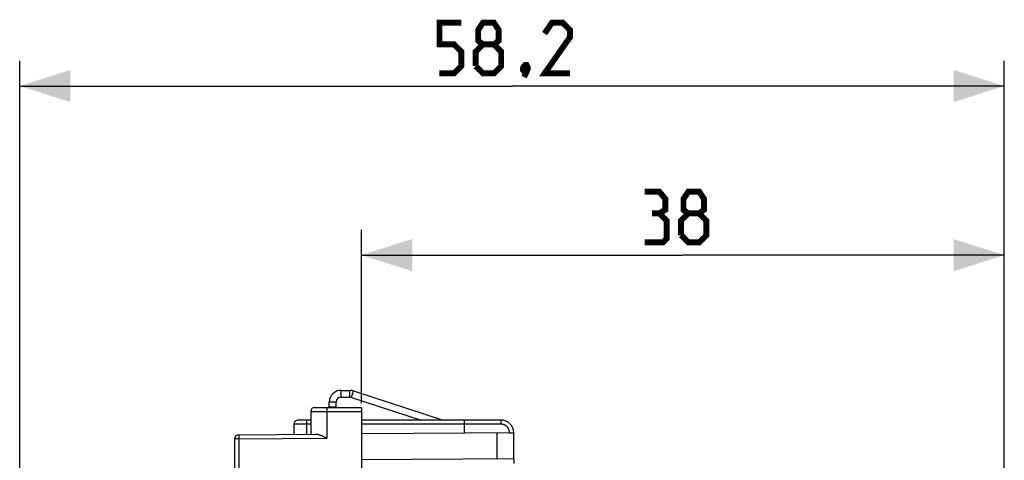
# Model space of a CAD drawing. Units: millimetres. Extents: x -31 to 79, y -24 to 48.
# Drawn here: x -31 to 27, y 21 to 48 of the extents above; entities that cross this region are included whole.
import ezdxf

# ---------------------------------------------------------------- set-up
doc = ezdxf.new("R2010")
doc.units = ezdxf.units.MM
doc.header["$LTSCALE"] = 15.367
doc.layers.get('0').update_dxf_attribs({"linetype": 'CONTINUOUS'})
for name, color, linetype in [('ASSI', 7, 'CONTINUOUS'), ('DRAFT', 7, 'CONTINUOUS'), ('RACCORDO', 7, 'CONTINUOUS')]:
    doc.layers.add(name, color=color, linetype=linetype)
doc.styles.get("Standard").update_dxf_attribs({"font": 'txt', "width": 0.8})
doc.dimstyles.new('DIMSTYLE_1', dxfattribs={"dimtxt": 3, "dimasz": 3, "dimexe": 1.5, "dimexo": 0.5, "dimgap": 0.75, "dimtad": 1, "dimtxsty": 'STANDARD', "dimblk": '_FILLED', "dimblk1": '_FILLED', "dimblk2": '_FILLED', "dimcen": 0.09, "dimazin": 2, "dimtfac": 1, "dimtofl": 0, "dimtmove": 0, "dimatfit": 3, "dimldrblk": '_FILLED', "dimfxl": 1, "dimtolj": 1, "dimarcsym": 0})

# ---------------------------------------------------------------- blocks, each defined once
blk = doc.blocks.new('_FILLED')
at = {"color": 0, "linetype": 'BYBLOCK'}
blk.add_solid([(0, 0), (-1, 0.317), (-1, -0.317)], dxfattribs=at)
blk = doc.blocks.new('*D0')
at = {"color": 7, "linetype": 'CONTINUOUS'}
for p, q in [((-31.059, 1.074), (-31.059, 45.08)), ((27.141, 18.471), (27.141, 45.08)), ((-31.059, 43.58), (-1.959, 43.58)), ((27.141, 43.58), (-1.959, 43.58))]:
    blk.add_line(p, q, dxfattribs=at)
at = {"color": 7, "linetype": 'CONTINUOUS', "xscale": 3, "yscale": 3, "zscale": 3, "rotation": 180}
blk.add_blockref('_FILLED', (-31.059, 43.58), dxfattribs=at)
at = {"color": 7, "linetype": 'CONTINUOUS', "xscale": 3, "yscale": 3, "zscale": 3}
blk.add_blockref('_FILLED', (27.141, 43.58), dxfattribs=at)
blk = doc.blocks.new('*D1')
at = {"color": 7, "linetype": 'CONTINUOUS'}
for p, q in [((-10.859, 24.824), (-10.859, 35.08)), ((27.141, 18.471), (27.141, 35.08)), ((-10.859, 33.58), (8.141, 33.58)), ((27.141, 33.58), (8.141, 33.58))]:
    blk.add_line(p, q, dxfattribs=at)
at = {"color": 7, "linetype": 'CONTINUOUS', "xscale": 3, "yscale": 3, "zscale": 3, "rotation": 180}
blk.add_blockref('_FILLED', (-10.859, 33.58), dxfattribs=at)
at = {"color": 7, "linetype": 'CONTINUOUS', "xscale": 3, "yscale": 3, "zscale": 3}
blk.add_blockref('_FILLED', (27.141, 33.58), dxfattribs=at)

msp = doc.modelspace()

# ---------------------------------------------------------------- linework, layer by layer
at = {"color": 250, "linetype": 'CONTINUOUS'}
for p, q in [((-12.059, 25.18), (-12.059, 25.58)), ((-11.545, 25.18), (-11.545, 25.58)), ((-11.452, 25.165), (-11.329, 25.545)), ((-12.359, 24.88), (-12.759, 24.88))]:
    msp.add_line(p, q, dxfattribs=at)
at = {"color": 7, "linetype": 'CONTINUOUS'}
for p, q in [((-12.059, 25.58), (-11.545, 25.58)), ((-12.059, 25.18), (-11.545, 25.18)), ((-11.452, 25.165), (-7.325, 23.824)), ((-11.329, 25.545), (-6.031, 23.824)), ((-12.759, 24.58), (-12.759, 24.88)), ((-12.359, 24.58), (-12.759, 24.58)), ((-12.359, 24.58), (-12.359, 24.88))]:
    msp.add_line(p, q, dxfattribs=at)
at = {"color": 7, "linetype": 'CONTINUOUS', "const_width": 0.35}
for points in [[(-6.245, 44.33), (-5.388, 44.33), (-4.959, 44.758), (-4.959, 45.615), (-5.388, 46.044), (-6.245, 46.044), (-6.245, 47.33), (-4.959, 47.33)], [(-3.674, 46.044), (-3.959, 46.258), (-3.959, 46.901), (-3.674, 47.33), (-3.031, 47.33), (-2.745, 46.901), (-2.745, 46.258), (-3.031, 46.044), (-2.602, 45.615), (-2.602, 44.758), (-3.031, 44.33), (-3.674, 44.33), (-4.102, 44.758)], [(1.469, 44.33), (-0.031, 44.33), (1.469, 46.473), (1.469, 46.901), (1.041, 47.33), (0.398, 47.33), (-0.031, 46.687)], [(-4.102, 44.758), (-4.102, 45.615), (-3.674, 46.044), (-3.031, 46.044)], [(-1.102, 44.83), (-1.031, 44.687), (-1.031, 44.615), (-1.174, 44.473), (-1.245, 44.473), (-1.316, 44.544), (-1.316, 44.615), (-1.245, 44.758), (-1.174, 44.83), (-1.102, 44.83)], [(-1.031, 44.615), (-1.102, 44.401), (-1.245, 44.115)], [(6.748, 36.044), (7.105, 36.258), (7.105, 36.901), (6.748, 37.33), (5.891, 37.33)], [(8.462, 36.044), (8.176, 36.258), (8.176, 36.901), (8.462, 37.33), (9.105, 37.33), (9.391, 36.901), (9.391, 36.258), (9.105, 36.044), (9.534, 35.615), (9.534, 34.758), (9.105, 34.33), (8.462, 34.33), (8.034, 34.758)], [(5.891, 34.33), (6.962, 34.33), (7.176, 34.544), (7.176, 35.615), (6.748, 36.044), (6.319, 36.044)], [(8.034, 34.758), (8.034, 35.615), (8.462, 36.044), (9.105, 36.044)]]:
    msp.add_lwpolyline(points, dxfattribs=at)
at = {"color": 7, "linetype": 'CONTINUOUS'}
for centre, radius, start, end in [((-12.059, 24.88), 0.7, 90, 180), ((-12.059, 24.88), 0.3, 90, 180), ((-11.545, 24.88), 0.7, 72, 90), ((-11.545, 24.88), 0.3, 72, 90)]:
    msp.add_arc(centre, radius, start, end, dxfattribs=at)
at = {"layer": 'ASSI', "color": 7, "linetype": 'CONTINUOUS'}
for p, q in [((-1.859, 23.049), (-4.759, 23.074)), ((-1.859, 21.521), (-1.859, 23.049)), ((-1.859, 21.521), (-10.859, 21.474))]:
    msp.add_line(p, q, dxfattribs=at)
at = {"layer": 'ASSI', "color": 250, "linetype": 'CONTINUOUS'}
msp.add_line((-2.842, 21.516), (-2.842, 23.057), dxfattribs=at)
at = {"layer": 'DRAFT', "color": 7, "linetype": 'CONTINUOUS'}
for p, q in [((-10.859, 23.021), (-4.759, 23.074)), ((-1.859, 21.521), (-1.859, 21.249))]:
    msp.add_line(p, q, dxfattribs=at)
at = {"layer": 'RACCORDO', "color": 7, "linetype": 'CONTINUOUS'}
for p, q in [((-13.609, 24.574), (-10.859, 24.574)), ((-10.859, 24.574), (-10.859, -23.426)), ((-13.859, 24.324), (-13.859, 22.995)), ((-14.859, 23.574), (-14.859, 22.986)), ((-13.859, 23.824), (-14.609, 23.824)), ((-2.609, 23.824), (-10.859, 23.824)), ((-4.759, 23.074), (-4.759, 23.824)), ((-18.359, 22.707), (-18.359, 19.374)), ((-18.112, 22.957), (-13.555, 22.997)), ((-13.17, 22.879), (-13.136, 22.863)), ((-13.136, 22.863), (-13.101, 22.846)), ((-13.101, 22.846), (-13.067, 22.83)), ((-13.067, 22.83), (-13.015, 22.804)), ((-13.015, 22.804), (-12.912, 22.753)), ((-1.859, 23.049), (-1.859, 23.074))]:
    msp.add_line(p, q, dxfattribs=at)
at = {"layer": 'RACCORDO', "color": 250, "linetype": 'CONTINUOUS'}
for p, q in [((-12.911, 24.458), (-12.912, 24.403)), ((-12.91, 24.511), (-12.911, 24.49)), ((-12.911, 24.49), (-12.911, 24.458)), ((-12.91, 24.54), (-12.91, 24.53)), ((-12.91, 24.53), (-12.91, 24.511)), ((-13.859, 24.324), (-10.859, 24.324)), ((-12.912, 24.403), (-12.912, 24.384)), ((-12.912, 24.384), (-12.912, 22.753)), ((-13.859, 23.574), (-14.859, 23.574)), ((-14.088, 23.74), (-14.087, 23.78)), ((-14.088, 23.663), (-14.088, 23.74)), ((-14.088, 22.993), (-14.088, 23.663)), ((-14.087, 23.8), (-14.087, 23.808)), ((-14.087, 23.78), (-14.087, 23.8)), ((-2.607, 23.574), (-10.859, 23.574)), ((-2.609, 23.808), (-2.609, 23.814)), ((-2.608, 23.795), (-2.609, 23.808)), ((-2.608, 23.774), (-2.608, 23.795)), ((-2.608, 23.724), (-2.608, 23.774)), ((-2.607, 23.624), (-2.608, 23.724)), ((-2.607, 23.574), (-2.607, 23.624)), ((-18.114, 22.707), (-18.359, 22.707)), ((-18.113, 22.928), (-18.114, 22.919)), ((-18.114, 22.919), (-18.114, 22.903)), ((-18.114, 22.903), (-18.114, 22.891)), ((-18.114, 22.891), (-18.114, 22.863)), ((-18.114, 22.863), (-18.114, 22.824)), ((-18.114, 22.824), (-18.114, 22.772)), ((-18.114, 22.772), (-18.114, 22.707)), ((-18.114, 22.707), (-12.912, 22.753)), ((-18.114, 22.707), (-18.114, 19.374)), ((-2.107, 23.051), (-2.107, 23.074)), ((-2.107, 23.074), (-1.859, 23.074))]:
    msp.add_line(p, q, dxfattribs=at)
for points in [[(-12.907, 24.574), (-12.908, 24.574), (-12.908, 24.573), (-12.908, 24.572), (-12.908, 24.571), (-12.908, 24.569), (-12.909, 24.567), (-12.909, 24.564), (-12.909, 24.561), (-12.909, 24.558), (-12.909, 24.554), (-12.909, 24.55), (-12.91, 24.54)], [(-14.087, 23.808), (-14.087, 23.814), (-14.087, 23.817), (-14.087, 23.819), (-14.086, 23.821), (-14.086, 23.822), (-14.086, 23.823), (-14.086, 23.824), (-14.086, 23.824)], [(-2.609, 23.814), (-2.609, 23.817), (-2.609, 23.819), (-2.609, 23.821), (-2.609, 23.822), (-2.609, 23.823), (-2.609, 23.824), (-2.609, 23.824)], [(-2.107, 23.074), (-2.107, 23.088), (-2.108, 23.103), (-2.109, 23.117), (-2.111, 23.132), (-2.112, 23.146), (-2.115, 23.161), (-2.117, 23.175), (-2.121, 23.189), (-2.124, 23.203), (-2.128, 23.217), (-2.133, 23.231), (-2.137, 23.245), (-2.142, 23.259), (-2.148, 23.272), (-2.154, 23.285), (-2.16, 23.298), (-2.167, 23.311), (-2.174, 23.324), (-2.182, 23.336), (-2.189, 23.349), (-2.198, 23.361), (-2.206, 23.372), (-2.215, 23.384), (-2.224, 23.395), (-2.234, 23.406), (-2.243, 23.417), (-2.254, 23.427), (-2.264, 23.438), (-2.275, 23.447), (-2.286, 23.457), (-2.297, 23.466), (-2.309, 23.475), (-2.32, 23.483), (-2.332, 23.492), (-2.345, 23.499), (-2.357, 23.507), (-2.37, 23.514), (-2.383, 23.521), (-2.396, 23.527), (-2.409, 23.533), (-2.423, 23.539), (-2.436, 23.544), (-2.45, 23.549), (-2.464, 23.553), (-2.478, 23.557), (-2.492, 23.56), (-2.506, 23.564), (-2.52, 23.566), (-2.535, 23.569), (-2.549, 23.571), (-2.564, 23.572), (-2.578, 23.573), (-2.593, 23.574), (-2.607, 23.574)], [(-18.112, 22.957), (-18.112, 22.957), (-18.112, 22.957), (-18.112, 22.956), (-18.112, 22.955), (-18.112, 22.953), (-18.112, 22.951), (-18.113, 22.949), (-18.113, 22.946), (-18.113, 22.943), (-18.113, 22.94), (-18.113, 22.937), (-18.113, 22.928)]]:
    msp.add_lwpolyline(points, dxfattribs=at)
at = {"layer": 'RACCORDO', "color": 7, "linetype": 'CONTINUOUS'}
msp.add_lwpolyline([(-13.555, 22.997), (-13.541, 22.997), (-13.526, 22.996), (-13.511, 22.995), (-13.496, 22.993), (-13.481, 22.99), (-13.465, 22.987), (-13.45, 22.983), (-13.434, 22.98), (-13.418, 22.975), (-13.402, 22.971), (-13.386, 22.966), (-13.37, 22.96), (-13.354, 22.955), (-13.337, 22.949), (-13.321, 22.943), (-13.304, 22.936), (-13.288, 22.93), (-13.271, 22.923), (-13.254, 22.916), (-13.238, 22.909), (-13.221, 22.902), (-13.204, 22.894), (-13.187, 22.886), (-13.17, 22.879)], dxfattribs=at)
for centre, radius, start, end in [((-13.609, 24.324), 0.25, 90, 180), ((-14.609, 23.574), 0.25, 90, 180), ((-2.609, 23.074), 0.75, 0, 90), ((-18.109, 22.707), 0.25, 90.5, 180)]:
    msp.add_arc(centre, radius, start, end, dxfattribs=at)

# ---------------------------------------------------------------- dimensions: what is measured, and where the dimension line sits
at = {"color": 7, "linetype": 'CONTINUOUS'}
for base, p1, picture, middle in [((27.141, 43.58), (-31.059, 0.574), '*D0', (-6.245, 43.58)), ((27.141, 33.58), (-10.859, 24.324), '*D1', (5.891, 33.58))]:
    dim = msp.add_linear_dim(base=base, p1=p1, p2=(27.141, 17.971), dimstyle='DIMSTYLE_1', dxfattribs=at)
    dim.commit()
    dim.dimension.update_dxf_attribs({"geometry": picture, "text_midpoint": middle, "dimtype": 160})

doc.saveas('drawing.dxf')
